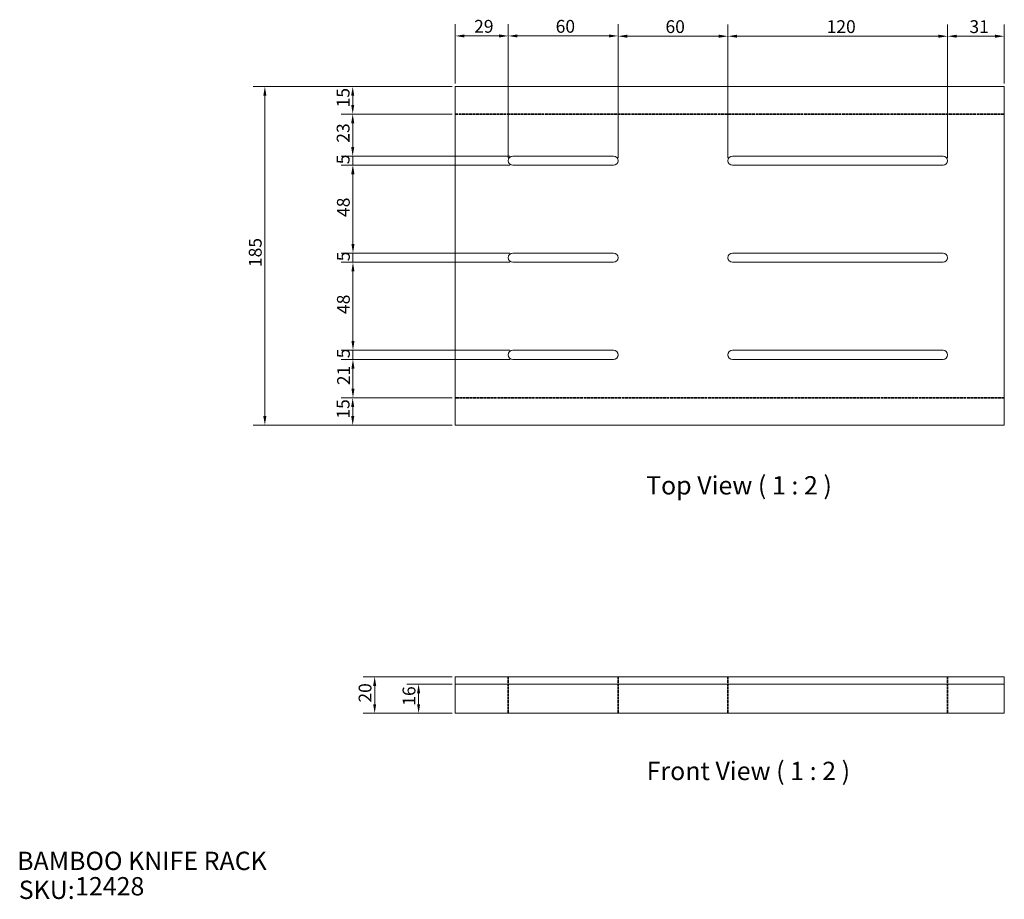
# Model space of a CAD drawing. Units: millimetres. Extents: x 40 to 578, y 38 to 518.
import ezdxf

# ---------------------------------------------------------------- set-up
doc = ezdxf.new("R2010")
doc.units = ezdxf.units.MM
doc.header["$LTSCALE"] = 0.36
doc.linetypes.add('DASHED', pattern=[0.2067, 0.1654, -0.0413])
doc.layers.get('0').update_dxf_attribs({"lineweight": 18})
for name, color, linetype, lineweight in [('Dimension (ISO)', 7, 'Continuous', 9), ('Hidden (ISO)', 7, 'DASHED', 35), ('Symbol (ISO)', 7, 'Continuous', 25), ('Title (ISO)', 7, 'Continuous', 50), ('Visible (ISO)', 7, 'Continuous', 15)]:
    doc.layers.add(name, color=color, linetype=linetype, lineweight=lineweight)
doc.styles.add('Note Text (DIN)', font='ARIALN.TTF')
doc.styles.add('Text Style143', font='ARIALN.TTF')
doc.styles.add('View Title Text (DIN)', font='ARIALN.TTF')
doc.dimstyles.new('Default (DIN)', dxfattribs={"dimscale": 2, "dimtxt": 3.5, "dimasz": 2.5, "dimexe": 3.175, "dimexo": 0.8, "dimgap": 0.8, "dimtad": 1, "dimtoh": 1, "dimdec": 0, "dimrnd": 1e-08, "dimzin": 0, "dimdsep": 46, "dimtxsty": 'Note Text (DIN)', "dimcen": 0.09, "dimdle": 10, "dimclrd": 256, "dimclre": 256, "dimclrt": 256, "dimadec": 0, "dimazin": 0, "dimtfac": 1, "dimtmove": 0, "dimatfit": 3, "dimfxl": 0, "dimtolj": 1, "dimtzin": 0, "dimlwd": -1, "dimlwe": -1, "dimarcsym": 0})

# ---------------------------------------------------------------- blocks, each defined once
blk = doc.blocks.new('Title Blocks WEBSITE DWG Template')
at = {"layer": 'Title (ISO)', "insert": (9.91, 13.88), "char_height": 5, "attachment_point": 1, "style": 'Note Text (DIN)'}
blk.add_mtext('\\fArial Narrow|b0|i0;\\H5.0000;SKU:', dxfattribs=at)
at = {"layer": 'Title (ISO)', "style": 'Text Style143'}
for tag, p in [('<Title_of_Product_+_Scale>_001', (9.48, 16.79)), ("<SKU's_+FINISH,>_001", (25.29, 9.86))]:
    blk.add_attdef(tag, p, '', height=5, dxfattribs=at)
blk = doc.blocks.new('*D6')
at = {"layer": 'Defpoints', "color": 0}
for p in [(278.29, 481.51), (174.29, 296.51), (278.29, 296.51)]:
    blk.add_point(p, dxfattribs=at)
at = {"layer": 'Dimension (ISO)'}
for p, q in [((276.69, 481.51), (167.94, 481.51)), ((174.29, 476.51), (174.29, 301.51)), ((276.69, 296.51), (167.94, 296.51))]:
    blk.add_line(p, q, dxfattribs=at)
for points in [[(173.45, 476.51), (175.12, 476.51), (174.29, 481.51)], [(173.45, 301.51), (175.12, 301.51), (174.29, 296.51)]]:
    blk.add_solid(points, dxfattribs=at)
at = {"layer": 'Dimension (ISO)', "insert": (165.54, 382.91), "char_height": 7, "attachment_point": 1, "rotation": 90, "style": 'Note Text (DIN)'}
blk.add_mtext('\\A1;185', dxfattribs=at)
blk = doc.blocks.new('*D7')
at = {"layer": 'Defpoints', "color": 0}
for p in [(222.29, 481.51), (278.29, 481.51), (278.29, 466.51)]:
    blk.add_point(p, dxfattribs=at)
at = {"layer": 'Dimension (ISO)'}
for p, q in [((276.69, 481.51), (215.94, 481.51)), ((222.29, 471.51), (222.29, 476.51)), ((276.69, 466.51), (215.94, 466.51))]:
    blk.add_line(p, q, dxfattribs=at)
for points in [[(221.45, 476.51), (223.12, 476.51), (222.29, 481.51)], [(221.45, 471.51), (223.12, 471.51), (222.29, 466.51)]]:
    blk.add_solid(points, dxfattribs=at)
at = {"layer": 'Dimension (ISO)', "insert": (213.54, 470.14), "char_height": 7, "attachment_point": 1, "rotation": 90, "style": 'Note Text (DIN)'}
blk.add_mtext('\\A1;15', dxfattribs=at)
blk = doc.blocks.new('*D8')
at = {"layer": 'Defpoints', "color": 0}
for p in [(278.29, 311.51), (222.29, 296.51), (278.29, 296.51)]:
    blk.add_point(p, dxfattribs=at)
at = {"layer": 'Dimension (ISO)'}
for p, q in [((276.69, 311.51), (215.94, 311.51)), ((222.29, 306.51), (222.29, 301.51)), ((276.69, 296.51), (215.94, 296.51))]:
    blk.add_line(p, q, dxfattribs=at)
for points in [[(221.45, 306.51), (223.12, 306.51), (222.29, 311.51)], [(221.45, 301.51), (223.12, 301.51), (222.29, 296.51)]]:
    blk.add_solid(points, dxfattribs=at)
at = {"layer": 'Dimension (ISO)', "insert": (213.54, 300.14), "char_height": 7, "attachment_point": 1, "rotation": 90, "style": 'Note Text (DIN)'}
blk.add_mtext('\\A1;15', dxfattribs=at)
blk = doc.blocks.new('*D9')
at = {"layer": 'Defpoints', "color": 0}
for p in [(278.29, 155.17), (258.29, 139.17), (278.29, 139.17)]:
    blk.add_point(p, dxfattribs=at)
at = {"layer": 'Dimension (ISO)'}
for p, q in [((276.69, 155.17), (251.94, 155.17)), ((258.29, 150.17), (258.29, 144.17)), ((276.69, 139.17), (251.94, 139.17))]:
    blk.add_line(p, q, dxfattribs=at)
for points in [[(257.45, 150.17), (259.12, 150.17), (258.29, 155.17)], [(257.45, 144.17), (259.12, 144.17), (258.29, 139.17)]]:
    blk.add_solid(points, dxfattribs=at)
at = {"layer": 'Dimension (ISO)', "insert": (249.54, 143.33), "char_height": 7, "attachment_point": 1, "rotation": 90, "style": 'Note Text (DIN)'}
blk.add_mtext('\\A1;16', dxfattribs=at)
blk = doc.blocks.new('*D10')
at = {"layer": 'Defpoints', "color": 0}
for p in [(278.29, 159.17), (234.29, 139.17), (278.29, 139.17)]:
    blk.add_point(p, dxfattribs=at)
at = {"layer": 'Dimension (ISO)'}
for p, q in [((276.69, 159.17), (227.94, 159.17)), ((234.29, 154.17), (234.29, 144.17)), ((276.69, 139.17), (227.94, 139.17))]:
    blk.add_line(p, q, dxfattribs=at)
for points in [[(233.45, 154.17), (235.12, 154.17), (234.29, 159.17)], [(233.45, 144.17), (235.12, 144.17), (234.29, 139.17)]]:
    blk.add_solid(points, dxfattribs=at)
at = {"layer": 'Dimension (ISO)', "insert": (225.54, 145.02), "char_height": 7, "attachment_point": 1, "rotation": 90, "style": 'Note Text (DIN)'}
blk.add_mtext('\\A1;20', dxfattribs=at)
blk = doc.blocks.new('*D11')
at = {"layer": 'Defpoints', "color": 0}
for p in [(367.29, 509.16), (307.29, 441.01), (367.29, 441.01)]:
    blk.add_point(p, dxfattribs=at)
at = {"layer": 'Dimension (ISO)'}
for p, q in [((307.29, 442.61), (307.29, 515.51)), ((367.29, 442.61), (367.29, 515.51)), ((312.29, 509.16), (362.29, 509.16))]:
    blk.add_line(p, q, dxfattribs=at)
for points in [[(312.29, 510), (312.29, 508.33), (307.29, 509.16)], [(362.29, 510), (362.29, 508.33), (367.29, 509.16)]]:
    blk.add_solid(points, dxfattribs=at)
at = {"layer": 'Dimension (ISO)', "insert": (333.17, 517.91), "char_height": 7, "attachment_point": 1, "style": 'Note Text (DIN)'}
blk.add_mtext('\\A1;60', dxfattribs=at)
blk = doc.blocks.new('*D12')
at = {"layer": 'Defpoints', "color": 0}
for p in [(547.29, 509.01), (427.29, 441.01), (547.29, 441.01)]:
    blk.add_point(p, dxfattribs=at)
at = {"layer": 'Dimension (ISO)'}
for p, q in [((427.29, 442.61), (427.29, 515.36)), ((547.29, 442.61), (547.29, 515.36)), ((432.29, 509.01), (542.29, 509.01))]:
    blk.add_line(p, q, dxfattribs=at)
for points in [[(432.29, 509.84), (432.29, 508.17), (427.29, 509.01)], [(542.29, 509.84), (542.29, 508.17), (547.29, 509.01)]]:
    blk.add_solid(points, dxfattribs=at)
at = {"layer": 'Dimension (ISO)', "insert": (481.22, 517.75), "char_height": 7, "attachment_point": 1, "style": 'Note Text (DIN)'}
blk.add_mtext('\\A1;120', dxfattribs=at)
blk = doc.blocks.new('*D13')
at = {"layer": 'Defpoints', "color": 0}
for p in [(278.29, 509.16), (278.29, 481.51), (307.29, 441.01)]:
    blk.add_point(p, dxfattribs=at)
at = {"layer": 'Dimension (ISO)'}
for p, q in [((278.29, 483.11), (278.29, 515.51)), ((307.29, 442.61), (307.29, 515.51)), ((302.29, 509.16), (283.29, 509.16))]:
    blk.add_line(p, q, dxfattribs=at)
for points in [[(283.29, 510), (283.29, 508.33), (278.29, 509.16)], [(302.29, 510), (302.29, 508.33), (307.29, 509.16)]]:
    blk.add_solid(points, dxfattribs=at)
at = {"layer": 'Dimension (ISO)', "insert": (288.62, 517.91), "char_height": 7, "attachment_point": 1, "style": 'Note Text (DIN)'}
blk.add_mtext('\\A1;29', dxfattribs=at)
blk = doc.blocks.new('*D14')
at = {"layer": 'Defpoints', "color": 0}
for p in [(427.29, 509.01), (367.29, 441.01), (427.29, 441.01)]:
    blk.add_point(p, dxfattribs=at)
at = {"layer": 'Dimension (ISO)'}
for p, q in [((367.29, 442.61), (367.29, 515.36)), ((427.29, 442.61), (427.29, 515.36)), ((372.29, 509.01), (422.29, 509.01))]:
    blk.add_line(p, q, dxfattribs=at)
for points in [[(372.29, 509.84), (372.29, 508.17), (367.29, 509.01)], [(422.29, 509.84), (422.29, 508.17), (427.29, 509.01)]]:
    blk.add_solid(points, dxfattribs=at)
at = {"layer": 'Dimension (ISO)', "insert": (393.17, 517.75), "char_height": 7, "attachment_point": 1, "style": 'Note Text (DIN)'}
blk.add_mtext('\\A1;60', dxfattribs=at)
blk = doc.blocks.new('*D15')
at = {"layer": 'Defpoints', "color": 0}
for p in [(578.29, 509.01), (578.29, 481.51), (547.29, 441.01)]:
    blk.add_point(p, dxfattribs=at)
at = {"layer": 'Dimension (ISO)'}
for p, q in [((547.29, 442.61), (547.29, 515.36)), ((578.29, 483.11), (578.29, 515.36)), ((552.29, 509.01), (573.29, 509.01))]:
    blk.add_line(p, q, dxfattribs=at)
for points in [[(552.29, 509.84), (552.29, 508.17), (547.29, 509.01)], [(573.29, 509.84), (573.29, 508.17), (578.29, 509.01)]]:
    blk.add_solid(points, dxfattribs=at)
at = {"layer": 'Dimension (ISO)', "insert": (559.23, 517.75), "char_height": 7, "attachment_point": 1, "style": 'Note Text (DIN)'}
blk.add_mtext('\\A1;31', dxfattribs=at)
blk = doc.blocks.new('*D16')
at = {"layer": 'Defpoints', "color": 0}
for p in [(222.29, 466.51), (278.29, 466.51), (309.79, 443.51)]:
    blk.add_point(p, dxfattribs=at)
at = {"layer": 'Dimension (ISO)'}
for p, q in [((276.69, 466.51), (215.94, 466.51)), ((222.29, 448.51), (222.29, 461.51)), ((308.19, 443.51), (215.94, 443.51))]:
    blk.add_line(p, q, dxfattribs=at)
for points in [[(221.45, 461.51), (223.12, 461.51), (222.29, 466.51)], [(221.45, 448.51), (223.12, 448.51), (222.29, 443.51)]]:
    blk.add_solid(points, dxfattribs=at)
at = {"layer": 'Dimension (ISO)', "insert": (213.54, 450.85), "char_height": 7, "attachment_point": 1, "rotation": 90, "style": 'Note Text (DIN)'}
blk.add_mtext('\\A1;23', dxfattribs=at)
blk = doc.blocks.new('*D17')
at = {"layer": 'Defpoints', "color": 0}
for p in [(309.79, 443.51), (222.29, 438.51), (309.79, 438.51)]:
    blk.add_point(p, dxfattribs=at)
at = {"layer": 'Dimension (ISO)'}
for p, q in [((222.29, 448.51), (222.29, 453.51)), ((308.19, 443.51), (215.94, 443.51)), ((222.29, 443.51), (222.29, 438.51)), ((308.19, 438.51), (215.94, 438.51)), ((222.29, 433.51), (222.29, 428.51))]:
    blk.add_line(p, q, dxfattribs=at)
for points in [[(221.45, 448.51), (223.12, 448.51), (222.29, 443.51)], [(221.45, 433.51), (223.12, 433.51), (222.29, 438.51)]]:
    blk.add_solid(points, dxfattribs=at)
at = {"layer": 'Dimension (ISO)', "insert": (213.57, 439.1), "char_height": 7, "attachment_point": 1, "rotation": 90, "style": 'Note Text (DIN)'}
blk.add_mtext('\\A1;5', dxfattribs=at)
blk = doc.blocks.new('*D18')
at = {"layer": 'Defpoints', "color": 0}
for p in [(309.79, 438.51), (222.42, 390.51), (309.79, 390.51)]:
    blk.add_point(p, dxfattribs=at)
at = {"layer": 'Dimension (ISO)'}
for p, q in [((308.19, 438.51), (216.07, 438.51)), ((222.42, 433.51), (222.42, 395.51)), ((308.19, 390.51), (216.07, 390.51))]:
    blk.add_line(p, q, dxfattribs=at)
for points in [[(221.59, 433.51), (223.26, 433.51), (222.42, 438.51)], [(221.59, 395.51), (223.26, 395.51), (222.42, 390.51)]]:
    blk.add_solid(points, dxfattribs=at)
at = {"layer": 'Dimension (ISO)', "insert": (213.68, 410.27), "char_height": 7, "attachment_point": 1, "rotation": 90, "style": 'Note Text (DIN)'}
blk.add_mtext('\\A1;48', dxfattribs=at)
blk = doc.blocks.new('*D19')
at = {"layer": 'Defpoints', "color": 0}
for p in [(309.79, 390.51), (222.42, 385.51), (309.79, 385.51)]:
    blk.add_point(p, dxfattribs=at)
at = {"layer": 'Dimension (ISO)'}
for p, q in [((222.42, 395.51), (222.42, 400.51)), ((308.19, 390.51), (216.07, 390.51)), ((222.42, 390.51), (222.42, 385.51)), ((308.19, 385.51), (216.07, 385.51)), ((222.42, 380.51), (222.42, 375.51))]:
    blk.add_line(p, q, dxfattribs=at)
for points in [[(221.59, 395.51), (223.26, 395.51), (222.42, 390.51)], [(221.59, 380.51), (223.26, 380.51), (222.42, 385.51)]]:
    blk.add_solid(points, dxfattribs=at)
at = {"layer": 'Dimension (ISO)', "insert": (213.7, 386.1), "char_height": 7, "attachment_point": 1, "rotation": 90, "style": 'Note Text (DIN)'}
blk.add_mtext('\\A1;5', dxfattribs=at)
blk = doc.blocks.new('*D20')
at = {"layer": 'Defpoints', "color": 0}
for p in [(309.79, 385.51), (222.42, 337.51), (309.79, 337.51)]:
    blk.add_point(p, dxfattribs=at)
at = {"layer": 'Dimension (ISO)'}
for p, q in [((308.19, 385.51), (216.07, 385.51)), ((222.42, 380.51), (222.42, 342.51)), ((308.19, 337.51), (216.07, 337.51))]:
    blk.add_line(p, q, dxfattribs=at)
for points in [[(221.59, 380.51), (223.26, 380.51), (222.42, 385.51)], [(221.59, 342.51), (223.26, 342.51), (222.42, 337.51)]]:
    blk.add_solid(points, dxfattribs=at)
at = {"layer": 'Dimension (ISO)', "insert": (213.68, 357.27), "char_height": 7, "attachment_point": 1, "rotation": 90, "style": 'Note Text (DIN)'}
blk.add_mtext('\\A1;48', dxfattribs=at)
blk = doc.blocks.new('*D21')
at = {"layer": 'Defpoints', "color": 0}
for p in [(309.79, 337.51), (222.42, 332.51), (309.79, 332.51)]:
    blk.add_point(p, dxfattribs=at)
at = {"layer": 'Dimension (ISO)'}
for p, q in [((222.42, 342.51), (222.42, 347.51)), ((308.19, 337.51), (216.07, 337.51)), ((222.42, 337.51), (222.42, 332.51)), ((308.19, 332.51), (216.07, 332.51)), ((222.42, 327.51), (222.42, 322.51))]:
    blk.add_line(p, q, dxfattribs=at)
for points in [[(221.59, 342.51), (223.26, 342.51), (222.42, 337.51)], [(221.59, 327.51), (223.26, 327.51), (222.42, 332.51)]]:
    blk.add_solid(points, dxfattribs=at)
at = {"layer": 'Dimension (ISO)', "insert": (213.7, 333.1), "char_height": 7, "attachment_point": 1, "rotation": 90, "style": 'Note Text (DIN)'}
blk.add_mtext('\\A1;5', dxfattribs=at)
blk = doc.blocks.new('*D22')
at = {"layer": 'Defpoints', "color": 0}
for p in [(309.79, 332.51), (222.42, 311.51), (278.29, 311.51)]:
    blk.add_point(p, dxfattribs=at)
at = {"layer": 'Dimension (ISO)'}
for p, q in [((308.19, 332.51), (216.07, 332.51)), ((222.42, 327.51), (222.42, 316.51)), ((276.69, 311.51), (216.07, 311.51))]:
    blk.add_line(p, q, dxfattribs=at)
for points in [[(221.59, 327.51), (223.26, 327.51), (222.42, 332.51)], [(221.59, 316.51), (223.26, 316.51), (222.42, 311.51)]]:
    blk.add_solid(points, dxfattribs=at)
at = {"layer": 'Dimension (ISO)', "insert": (213.8, 318.4), "char_height": 7, "attachment_point": 1, "rotation": 90, "style": 'Note Text (DIN)'}
blk.add_mtext('\\A1;21', dxfattribs=at)

msp = doc.modelspace()

# ---------------------------------------------------------------- linework, layer by layer
at = {"layer": 'Hidden (ISO)', "ltscale": 25.356024}
for p, q in [((278.29, 466.51), (578.29, 466.51)), ((578.29, 311.51), (278.29, 311.51))]:
    msp.add_line(p, q, dxfattribs=at)
at = {"layer": 'Hidden (ISO)', "ltscale": 24.433987}
for p, q in [((307.29, 159.17), (307.29, 139.17)), ((367.29, 159.17), (367.29, 139.17)), ((427.29, 159.17), (427.29, 139.17)), ((547.29, 159.17), (547.29, 139.17))]:
    msp.add_line(p, q, dxfattribs=at)
at = {"layer": 'Visible (ISO)'}
for p, q in [((278.29, 481.51), (278.29, 296.51)), ((578.29, 481.51), (278.29, 481.51)), ((578.29, 296.51), (578.29, 481.51)), ((309.79, 443.51), (364.79, 443.51)), ((429.79, 443.51), (544.79, 443.51)), ((364.79, 438.51), (309.79, 438.51)), ((544.79, 438.51), (429.79, 438.51)), ((309.79, 390.51), (364.79, 390.51)), ((429.79, 390.51), (544.79, 390.51)), ((364.79, 385.51), (309.79, 385.51)), ((544.79, 385.51), (429.79, 385.51)), ((309.79, 337.51), (364.79, 337.51)), ((429.79, 337.51), (544.79, 337.51)), ((364.79, 332.51), (309.79, 332.51)), ((544.79, 332.51), (429.79, 332.51)), ((278.29, 296.51), (578.29, 296.51)), ((278.29, 159.17), (578.29, 159.17)), ((278.29, 155.17), (278.29, 159.17)), ((578.29, 159.17), (578.29, 155.17)), ((578.29, 155.17), (278.29, 155.17)), ((278.29, 155.17), (278.29, 139.17)), ((578.29, 155.17), (578.29, 139.17)), ((578.29, 139.17), (278.29, 139.17))]:
    msp.add_line(p, q, dxfattribs=at)
for centre, start, end in [((309.79, 441.01), 90, 270), ((364.79, 441.01), 270, 90), ((429.79, 441.01), 90, 270), ((544.79, 441.01), 270, 90), ((309.79, 388.01), 90, 270), ((364.79, 388.01), 270, 90), ((429.79, 388.01), 90, 270), ((544.79, 388.01), 270, 90), ((309.79, 335.01), 90, 270), ((364.79, 335.01), 270, 90), ((429.79, 335.01), 90, 270), ((544.79, 335.01), 270, 90)]:
    msp.add_arc(centre, 2.5, start, end, dxfattribs=at)

# ---------------------------------------------------------------- block references
at = {"xscale": 2, "yscale": 2, "zscale": 2}
msp.add_blockref('Title Blocks WEBSITE DWG Template', (20, 20), dxfattribs=at).add_auto_attribs({'<Title_of_Product_+_Scale>_001': 'BAMBOO KNIFE RACK', "<SKU's_+FINISH,>_001": '12428'})

# ---------------------------------------------------------------- texts
at = {"layer": 'Symbol (ISO)', "char_height": 10, "attachment_point": 7, "style": 'View Title Text (DIN)'}
for s, insert in [('Top View ( 1 : 2 )', (382.57, 255.58)), ('Front View ( 1 : 2 )', (382.88, 99.58))]:
    msp.add_mtext(s, dxfattribs=dict(at, insert=insert))

# ---------------------------------------------------------------- dimensions: what is measured, and where the dimension line sits
at = {"layer": 'Dimension (ISO)'}
for base, p1, p2, angle, override, picture, middle in [((278.29, 509.16), (307.29, 441.01), (278.29, 481.51), 180, {"dimgap": 0.8, "dimtoh": 0, "dimdec": 0, "dimtol": 0, "dimlim": 0, "dimtp": 0, "dimtm": 0, "dimtdec": 2, "dimtofl": 0, "dimatfit": 1}, '*D13', (292.79, 509.16)), ((367.29, 509.16), (307.29, 441.01), (367.29, 441.01), 180, {"dimgap": 0.8, "dimtoh": 0, "dimdec": 0, "dimtol": 0, "dimlim": 0, "dimtp": 0, "dimtm": 0, "dimtdec": 2, "dimtofl": 0, "dimatfit": 1}, '*D11', (337.29, 509.16)), ((427.29, 509.01), (367.29, 441.01), (427.29, 441.01), 180, {"dimgap": 0.8, "dimtoh": 0, "dimdec": 0, "dimtol": 0, "dimlim": 0, "dimtp": 0, "dimtm": 0, "dimtdec": 2, "dimtofl": 0, "dimatfit": 1}, '*D14', (397.29, 509.01)), ((547.29, 509.01), (427.29, 441.01), (547.29, 441.01), 180, {"dimgap": 0.8, "dimtoh": 0, "dimdec": 0, "dimtol": 0, "dimlim": 0, "dimtp": 0, "dimtm": 0, "dimtdec": 2, "dimtofl": 0, "dimatfit": 1}, '*D12', (487.29, 509.01)), ((578.29, 509.01), (547.29, 441.01), (578.29, 481.51), 180, {"dimgap": 0.8, "dimtoh": 0, "dimdec": 0, "dimtol": 0, "dimlim": 0, "dimtp": 0, "dimtm": 0, "dimtdec": 2, "dimtofl": 0, "dimatfit": 1}, '*D15', (562.79, 509.01)), ((174.29, 296.51), (278.29, 481.51), (278.29, 296.51), 90, {"dimgap": 0.8, "dimtoh": 0, "dimdec": 0, "dimtol": 0, "dimlim": 0, "dimtp": 0, "dimtm": 0, "dimtdec": 2, "dimtofl": 0, "dimatfit": 1}, '*D6', (174.29, 389.01)), ((222.29, 481.51), (278.29, 466.51), (278.29, 481.51), 90, {"dimgap": 0.8, "dimtoh": 0, "dimdec": 0, "dimtol": 0, "dimlim": 0, "dimtp": 0, "dimtm": 0, "dimtdec": 2, "dimtofl": 0, "dimatfit": 1}, '*D7', (222.29, 474.01)), ((222.29, 466.51), (309.79, 443.51), (278.29, 466.51), 270, {"dimgap": 0.8, "dimtoh": 0, "dimdec": 0, "dimtol": 0, "dimlim": 0, "dimtp": 0, "dimtm": 0, "dimtdec": 2, "dimtofl": 0, "dimatfit": 1}, '*D16', (222.29, 455.01)), ((222.29, 438.51), (309.79, 443.51), (309.79, 438.51), 90, {"dimgap": 0.8, "dimtoh": 0, "dimdec": 0, "dimtol": 0, "dimlim": 0, "dimtp": 0, "dimtm": 0, "dimtdec": 2, "dimtofl": 1, "dimatfit": 1}, '*D17', (222.29, 441.01)), ((222.42, 390.51), (309.79, 438.51), (309.79, 390.51), 90, {"dimgap": 0.8, "dimtoh": 0, "dimdec": 0, "dimtol": 0, "dimlim": 0, "dimtp": 0, "dimtm": 0, "dimtdec": 2, "dimtofl": 0, "dimatfit": 1}, '*D18', (222.42, 414.51)), ((222.42, 385.51), (309.79, 390.51), (309.79, 385.51), 90, {"dimgap": 0.8, "dimtoh": 0, "dimdec": 0, "dimtol": 0, "dimlim": 0, "dimtp": 0, "dimtm": 0, "dimtdec": 2, "dimtofl": 1, "dimatfit": 1}, '*D19', (222.42, 388.01)), ((222.42, 337.51), (309.79, 385.51), (309.79, 337.51), 90, {"dimgap": 0.8, "dimtoh": 0, "dimdec": 0, "dimtol": 0, "dimlim": 0, "dimtp": 0, "dimtm": 0, "dimtdec": 2, "dimtofl": 0, "dimatfit": 1}, '*D20', (222.42, 361.51)), ((222.42, 332.51), (309.79, 337.51), (309.79, 332.51), 90, {"dimgap": 0.8, "dimtoh": 0, "dimdec": 0, "dimtol": 0, "dimlim": 0, "dimtp": 0, "dimtm": 0, "dimtdec": 2, "dimtofl": 1, "dimatfit": 1}, '*D21', (222.42, 335.01)), ((222.42, 311.51), (309.79, 332.51), (278.29, 311.51), 90, {"dimgap": 0.8, "dimtoh": 0, "dimdec": 0, "dimtol": 0, "dimlim": 0, "dimtp": 0, "dimtm": 0, "dimtdec": 2, "dimtofl": 0, "dimatfit": 1}, '*D22', (222.42, 322.01)), ((222.29, 296.51), (278.29, 311.51), (278.29, 296.51), 90, {"dimgap": 0.8, "dimtoh": 0, "dimdec": 0, "dimtol": 0, "dimlim": 0, "dimtp": 0, "dimtm": 0, "dimtdec": 2, "dimtofl": 0, "dimatfit": 1}, '*D8', (222.29, 304.01)), ((234.29, 139.17), (278.29, 159.17), (278.29, 139.17), 90, {"dimgap": 0.8, "dimtoh": 0, "dimdec": 0, "dimtol": 0, "dimlim": 0, "dimtp": 0, "dimtm": 0, "dimtdec": 2, "dimtofl": 0, "dimatfit": 1}, '*D10', (234.29, 149.17)), ((258.29, 139.17), (278.29, 155.17), (278.29, 139.17), 90, {"dimgap": 0.8, "dimtoh": 0, "dimdec": 0, "dimtol": 0, "dimlim": 0, "dimtp": 0, "dimtm": 0, "dimtdec": 2, "dimtofl": 0, "dimatfit": 1}, '*D9', (258.29, 147.17))]:
    dim = msp.add_linear_dim(base=base, p1=p1, p2=p2, angle=angle, dimstyle='Default (DIN)', override=override, dxfattribs=at)
    dim.commit()
    dim.dimension.update_dxf_attribs({"geometry": picture, "text_midpoint": middle, "dimtype": 160})

doc.saveas('drawing.dxf')
